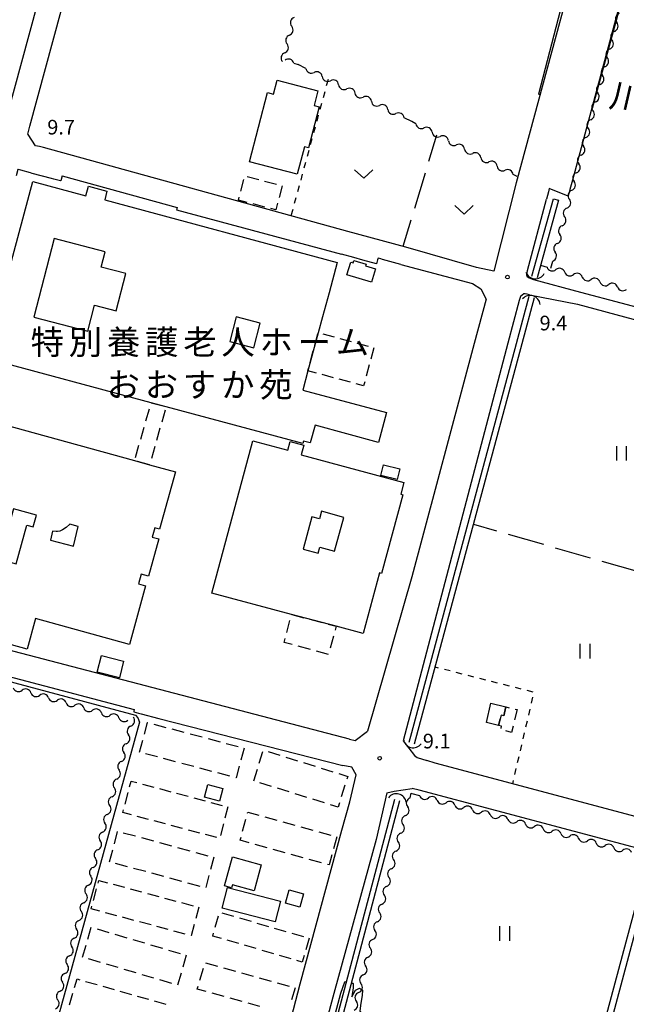
# Model space of a CAD drawing. Units: metres. Extents: x -46055 to -43747, y -148591 to -146873.
# Drawn here: x -44363 to -44239, y -147735 to -147534 of the extents above; entities that cross this region are included whole.
import ezdxf

# ---------------------------------------------------------------- set-up
doc = ezdxf.new("R2010")
doc.units = ezdxf.units.M
doc.header["$LTSCALE"] = 2.5
doc.layers.get('0').update_dxf_attribs({"linetype": 'CONTINUOUS'})
for name, color, linetype in [('2101000', 7, 'CONTINUOUS'), ('3001000', 7, 'CONTINUOUS'), ('3001310', 7, 'CONTINUOUS'), ('3003000', 7, 'CONTINUOUS'), ('4219000', 7, 'CONTINUOUS'), ('5101000', 7, 'CONTINUOUS'), ('5102000', 7, 'CONTINUOUS'), ('6301000', 7, 'CONTINUOUS'), ('6302000', 7, 'CONTINUOUS'), ('6311000', 7, 'CONTINUOUS'), ('6313000', 7, 'CONTINUOUS'), ('7101000', 7, 'CONTINUOUS'), ('7102000', 7, 'CONTINUOUS'), ('7312000', 7, 'CONTINUOUS'), ('8131000', 7, 'CONTINUOUS'), ('8151000', 7, 'CONTINUOUS')]:
    doc.layers.add(name, color=color, linetype=linetype)
doc.styles.add('Dm_Anotation', font='txt')

# ---------------------------------------------------------------- blocks, each defined once
blk = doc.blocks.new('631100')
at = {"color": 0, "linetype": 'ByBlock', "lineweight": -2}
for points in [[(-0.4, 0.6), (-0.4, -0.6)], [(0.4, 0.6), (0.4, -0.6)]]:
    blk.add_lwpolyline(points, dxfattribs=at)
blk = doc.blocks.new('631300')
at = {"color": 0, "linetype": 'ByBlock', "lineweight": -2}
blk.add_lwpolyline([(0.75, 0.35), (0, -0.35), (-0.75, 0.35)], dxfattribs=at)
blk = doc.blocks.new('421900')
at = {"color": 0, "linetype": 'ByBlock', "lineweight": -2}
blk.add_arc((-0.3125, 0), 0.8125, 292.619865, 67.380135, dxfattribs=at)
blk = doc.blocks.new('731200')
at = {"color": 0, "linetype": 'ByBlock', "lineweight": -2}
blk.add_circle((0, 0), 0.15, dxfattribs=at)
blk = doc.blocks.new('DMDR_5102_0.375')
at = {"color": 0, "linetype": 'Continuous', "lineweight": -2}
blk.add_lwpolyline([(-1, 0, 0.535433), (1, 0)], format="xyb", dxfattribs=at)

msp = doc.modelspace()

# ---------------------------------------------------------------- linework, layer by layer
at = {"layer": '2101000', "flags": 128}
for points in [[(-44365.71, -147554.08), (-44336.65, -147446.84), (-44336.56, -147442.83), (-44334.94, -147436.7), (-44334.62, -147434.61), (-44334.49, -147433.24), (-44334.66, -147432.23), (-44335.44, -147430.87), (-44336.22, -147429.82), (-44336.87, -147429.27)], [(-44360.83, -147555.42), (-44331.76, -147448.22), (-44329.71, -147444.6), (-44328.18, -147438.82), (-44327.07, -147435.86), (-44326.19, -147434.32)], [(-44241.67, -147448.99), (-44238.57, -147450.06), (-44236.11, -147452.06), (-44234.39, -147454.7), (-44233.35, -147457.17), (-44232.84, -147459.53), (-44234.4, -147466.9), (-44242.17, -147496.61), (-44261.25, -147567.1), (-44265.81, -147585.18)], [(-44219.8, -147454.83), (-44220.91, -147458.03), (-44222.21, -147462.25), (-44223.89, -147469.39), (-44231.74, -147499.39), (-44249.69, -147566.5)], [(-44358.05, -147559.85), (-44358.89, -147559.65), (-44359.71, -147559.45), (-44361.2, -147557.17), (-44361.25, -147557.09), (-44360.83, -147555.42)], [(-44283.83, -147580.23), (-44295.72, -147577.07), (-44358.05, -147559.85)], [(-44354.25, -147565.6), (-44354.53, -147566.68), (-44354.6, -147566.66), (-44355.97, -147566.3), (-44356.44, -147566.18), (-44360.38, -147565.13), (-44360.72, -147565.04), (-44362.7, -147564.47), (-44363.26, -147564.34), (-44363.31, -147564.32), (-44363.67, -147565.64)], [(-44354.25, -147565.6), (-44330.69, -147572.14), (-44330.82, -147572.62), (-44297.01, -147581.71)], [(-44249.69, -147566.5), (-44250.23, -147568.44), (-44250.62, -147569.83), (-44254.49, -147568.25), (-44254.65, -147568.94), (-44255, -147570.4)], [(-44258.95, -147585.04), (-44255, -147570.4)], [(-44284.88, -147583.81), (-44288.63, -147582.77), (-44288.98, -147582.67), (-44289.52, -147582.52), (-44289.62, -147582.86), (-44289.88, -147583.68), (-44292.63, -147582.92), (-44294.49, -147582.4), (-44297.01, -147581.71)], [(-44265.81, -147585.18), (-44269.38, -147584.4), (-44283.83, -147580.23)], [(-44284.88, -147583.81), (-44270.18, -147587.72), (-44268.5, -147588.78), (-44267.41, -147590.94), (-44269.83, -147600)], [(-44257.61, -147586.92), (-44258.2, -147586.72), (-44258.62, -147586.57), (-44258.72, -147586.55), (-44258.91, -147586.38), (-44259.07, -147585.99), (-44258.95, -147585.04)], [(-44206.37, -147600.46), (-44223.24, -147596.14), (-44247.98, -147589.58), (-44257.61, -147586.92)], [(-44258.51, -147590), (-44258.96, -147589.91), (-44259.39, -147589.82), (-44259.67, -147589.84), (-44260.33, -147590.38), (-44260.65, -147591.22)], [(-44258.51, -147590), (-44248.68, -147591.93), (-44224.07, -147598.58)], [(-44260.65, -147591.22), (-44262.95, -147599.96), (-44284.06, -147680.13)], [(-44269.83, -147600), (-44282.61, -147647.83)], [(-44282.61, -147647.83), (-44291.7, -147679.5)], [(-44295.41, -147681.11), (-44385, -147657.67)], [(-44386.14, -147662.72), (-44339.47, -147675.05)], [(-44339.47, -147675.05), (-44339.54, -147675.41), (-44339.57, -147675.53), (-44338.58, -147675.77), (-44338.04, -147675.91), (-44334.47, -147676.88)], [(-44334.47, -147676.88), (-44296.76, -147686.5)], [(-44295.41, -147681.11), (-44294.23, -147681.42), (-44291.7, -147679.5)], [(-44284.06, -147680.13), (-44284.38, -147681.49), (-44282.07, -147684.47), (-44281.5, -147684.9), (-44279.52, -147685.52)], [(-44295.34, -147693.94), (-44293.99, -147688.42), (-44294.89, -147686.87), (-44296.76, -147686.5)], [(-44232.52, -147698.16), (-44277.83, -147686.01), (-44279.52, -147685.52)], [(-44287.72, -147692.14), (-44289.92, -147701.68), (-44298.62, -147733.23), (-44312.68, -147785.41), (-44313.16, -147787.19), (-44312.61, -147787.34), (-44313.3, -147790.25), (-44311.56, -147793.08)], [(-44287.72, -147692.14), (-44286.2, -147691.77), (-44282.56, -147691.21)], [(-44185.55, -147716.67), (-44231.58, -147704.82), (-44233.36, -147704.3), (-44281.11, -147691.54), (-44282.56, -147691.21)], [(-44323.35, -147790.19), (-44320.35, -147788.18), (-44320.2, -147787.59), (-44319.97, -147786.64), (-44319.09, -147783.63), (-44305.51, -147731.29), (-44296.95, -147699.78), (-44295.34, -147693.94)]]:
    msp.add_lwpolyline(points, dxfattribs=at)
at = {"layer": '3001000', "flags": 128}
for points in [[(-44315.89, -147562.75), (-44312.17, -147548.56), (-44310.94, -147548.88), (-44310.19, -147546.02), (-44301.84, -147548.21), (-44302.62, -147551.19), (-44301.58, -147551.46), (-44303.79, -147559.92), (-44304.61, -147559.71), (-44306.08, -147565.32)], [(-44301.79, -147597.79), (-44303.91, -147605.61), (-44304.97, -147609.54), (-44287.79, -147614.17), (-44289.44, -147620.28), (-44302.43, -147616.78), (-44303.41, -147620.39), (-44304.8, -147620.02), (-44304.93, -147620.51), (-44332.95, -147612.97), (-44336.03, -147612.14), (-44369.99, -147603.01), (-44360.23, -147566.79), (-44349.39, -147569.71), (-44348.87, -147567.78), (-44345.06, -147568.81), (-44345.53, -147570.57), (-44297.91, -147583.4), (-44299.58, -147589.6), (-44300.91, -147594.55)], [(-44290.85, -147587.4), (-44295.91, -147585.9), (-44295.14, -147583.3), (-44294.62, -147583.45), (-44294.48, -147583), (-44292, -147583.74), (-44292.1, -147584.08), (-44290.04, -147584.69)], [(-44336.33, -147624.86), (-44331.05, -147626.33), (-44334.29, -147638.06), (-44335.28, -147637.79), (-44335.81, -147639.7), (-44334.43, -147640.08), (-44336.54, -147647.7), (-44338.08, -147647.27), (-44338.63, -147649.27), (-44337.14, -147649.68), (-44340.47, -147661.72), (-44359.71, -147656.4), (-44361.44, -147662.68), (-44387.18, -147655.57), (-44375.69, -147613.99), (-44339.4, -147624.02)], [(-44323.58, -147651.17), (-44315.15, -147619.95), (-44308.01, -147621.88), (-44307.53, -147620.1), (-44304.73, -147620.86), (-44305.26, -147622.8), (-44284.24, -147628.47), (-44284.9, -147630.9), (-44284.44, -147631.02), (-44288.8, -147647.15), (-44289.22, -147647.04), (-44292.57, -147659.44), (-44298.12, -147657.94), (-44307.25, -147655.57)], [(-44285.63, -147627.87), (-44288.96, -147627.07), (-44288.43, -147624.88), (-44285.1, -147625.67)], [(-44342.51, -147668.54), (-44347.04, -147667.41), (-44346.18, -147663.99), (-44341.67, -147665.14)], [(-44266.4, -147673.76), (-44263.34, -147674.5), (-44263.78, -147676.33), (-44264.31, -147676.2), (-44264.83, -147678.33), (-44267.35, -147677.72)], [(-44321.98, -147693.8), (-44325.06, -147692.99), (-44324.38, -147690.44), (-44321.3, -147691.25)], [(-44313.46, -147706.85), (-44314.94, -147712.22), (-44319.36, -147711.01), (-44319.52, -147711.58), (-44321.02, -147711.17), (-44319.38, -147705.22)], [(-44310.58, -147718.58), (-44321.49, -147715.78), (-44320.4, -147711.54), (-44309.49, -147714.34)], [(-44304.82, -147712.84), (-44305.56, -147715.54), (-44308.51, -147714.73), (-44307.77, -147712.03)]]:
    msp.add_lwpolyline(points, close=True, dxfattribs=at)
at = {"layer": '3001310', "flags": 128}
for points in [[(-44355.91, -147578.49), (-44360.06, -147594.62), (-44349.01, -147597.47), (-44347.64, -147592.15), (-44343.15, -147593.31), (-44341.17, -147585.64), (-44346.27, -147584.33), (-44345.46, -147581.18)], [(-44318.58, -147594.53), (-44319.92, -147599.61), (-44315, -147600.91), (-44313.66, -147595.83)], [(-44359.51, -147635.22), (-44364.23, -147633.91), (-44367.11, -147644.22), (-44363.68, -147645.19), (-44361.45, -147637.22), (-44360.17, -147637.58)], [(-44301.46, -147641.77), (-44298.44, -147642.61), (-44296.52, -147635.65), (-44301.11, -147634.38), (-44301.55, -147635.97), (-44303.08, -147635.55), (-44304.9, -147642.15), (-44301.8, -147643.01)], [(-44351.89, -147641.54), (-44350.93, -147637.49), (-44352.7, -147637.07), (-44353.43, -147637.74), (-44354.17, -147638.23), (-44354.72, -147638.45), (-44355.17, -147638.54), (-44355.49, -147638.55), (-44356.19, -147638.46), (-44356.66, -147640.31)]]:
    msp.add_lwpolyline(points, close=True, dxfattribs=at)
at = {"layer": '3003000', "linetype": 'Continuous'}
for points in [[(-44316.37, -147565.75), (-44313.97, -147566.39)], [(-44317.65, -147568.81), (-44317.01, -147566.4)], [(-44312.77, -147566.71), (-44310.36, -147567.34)], [(-44309.16, -147567.66), (-44309.79, -147570.06)], [(-44318.13, -147570.61), (-44317.97, -147570.01)], [(-44316.32, -147571.09), (-44318.13, -147570.61)], [(-44312.72, -147572.04), (-44315.12, -147571.4)], [(-44310.11, -147571.27), (-44310.47, -147572.63)], [(-44310.47, -147572.63), (-44311.51, -147572.36)], [(-44302.49, -147600.37), (-44301.86, -147598.05)], [(-44300.87, -147598.04), (-44298.54, -147598.67)], [(-44297.38, -147598.98), (-44295.05, -147599.61)], [(-44293.88, -147599.92), (-44291.55, -147600.55)], [(-44303.44, -147603.87), (-44302.8, -147601.54)], [(-44290.39, -147600.87), (-44291.01, -147603.2)], [(-44303.91, -147605.61), (-44303.75, -147605.03)], [(-44302.15, -147606.08), (-44303.91, -147605.61)], [(-44291.33, -147604.36), (-44291.96, -147606.69)], [(-44298.66, -147607.02), (-44300.99, -147606.39)], [(-44295.16, -147607.96), (-44297.49, -147607.34)], [(-44292.49, -147608.68), (-44294, -147608.28)], [(-44292.27, -147607.86), (-44292.49, -147608.68)], [(-44336.03, -147612.14), (-44333.53, -147612.81)], [(-44337.09, -147615.88), (-44336.38, -147613.39)], [(-44333.14, -147613.64), (-44333.85, -147616.13)], [(-44338.15, -147619.62), (-44337.45, -147617.13)], [(-44334.2, -147617.38), (-44334.91, -147619.87)], [(-44339.21, -147623.36), (-44338.51, -147620.86)], [(-44335.26, -147621.12), (-44335.97, -147623.61)], [(-44336.33, -147624.86), (-44338.81, -147624.18)], [(-44336.33, -147624.85), (-44336.33, -147624.86)], [(-44307.21, -147655.58), (-44304.73, -147656.23)], [(-44303.48, -147656.55), (-44301, -147657.19)], [(-44308.24, -147659.24), (-44307.58, -147656.76)], [(-44299.76, -147657.51), (-44298.12, -147657.94)], [(-44298.12, -147657.94), (-44298.35, -147658.78)], [(-44308.79, -147661.27), (-44308.58, -147660.48)], [(-44298.68, -147660.02), (-44299.35, -147662.49)], [(-44307.11, -147661.73), (-44308.79, -147661.27)], [(-44303.4, -147662.73), (-44305.88, -147662.06)], [(-44299.68, -147663.73), (-44302.16, -147663.06)], [(-44263.78, -147676.33), (-44263.34, -147674.5)], [(-44263.34, -147674.5), (-44262.67, -147674.66)], [(-44264.83, -147678.33), (-44264.49, -147676.92)], [(-44261.06, -147675.05), (-44261.57, -147677.18)], [(-44261.42, -147674.96), (-44261.06, -147675.05)], [(-44337.39, -147680.09), (-44336.75, -147677.7)], [(-44336.75, -147677.7), (-44336.68, -147677.71)], [(-44335.45, -147678.04), (-44332.98, -147678.7)], [(-44264.23, -147678.47), (-44264.83, -147678.33)], [(-44264.34, -147678.96), (-44264.23, -147678.47)], [(-44261.87, -147678.43), (-44262.19, -147679.73)], [(-44331.75, -147679.03), (-44329.29, -147679.68)], [(-44328.05, -147680.01), (-44325.59, -147680.66)], [(-44262.19, -147679.73), (-44263.39, -147679.44)], [(-44338.38, -147683.78), (-44337.72, -147681.32)], [(-44324.36, -147680.99), (-44321.89, -147681.65)], [(-44320.66, -147681.98), (-44318.19, -147682.63)], [(-44316.96, -147682.96), (-44317.62, -147685.42)], [(-44338.38, -147683.78), (-44338.38, -147683.78)], [(-44334.69, -147684.77), (-44337.15, -147684.11)], [(-44313.86, -147686.05), (-44313.11, -147683.63)], [(-44312.07, -147683.67), (-44309.66, -147684.42)], [(-44308.45, -147684.8), (-44306.03, -147685.55)], [(-44330.99, -147685.75), (-44333.45, -147685.09)], [(-44327.29, -147686.73), (-44329.76, -147686.08)], [(-44317.95, -147686.65), (-44318.59, -147689.05)], [(-44304.82, -147685.92), (-44302.4, -147686.67)], [(-44323.59, -147687.72), (-44326.06, -147687.06)], [(-44319.9, -147688.7), (-44322.36, -147688.04)], [(-44318.59, -147689.05), (-44318.66, -147689.03)], [(-44314.98, -147689.68), (-44314.23, -147687.26)], [(-44301.19, -147687.05), (-44298.77, -147687.8)], [(-44297.56, -147688.17), (-44295.75, -147688.74)], [(-44295.75, -147688.74), (-44295.94, -147689.34)], [(-44340.42, -147690.91), (-44340.1, -147689.71)], [(-44340.1, -147689.71), (-44338.96, -147690.02)], [(-44337.79, -147690.33), (-44335.46, -147690.95)], [(-44311.35, -147690.8), (-44313.77, -147690.05)], [(-44296.31, -147690.55), (-44297.06, -147692.97)], [(-44341.35, -147694.41), (-44340.73, -147692.07)], [(-44334.29, -147691.26), (-44331.95, -147691.89)], [(-44330.79, -147692.2), (-44328.45, -147692.82)], [(-44307.72, -147691.93), (-44310.14, -147691.18)], [(-44304.09, -147693.06), (-44306.51, -147692.31)], [(-44327.28, -147693.13), (-44324.95, -147693.75)], [(-44323.78, -147694.07), (-44321.45, -147694.69)], [(-44320.28, -147695), (-44320.9, -147697.33)], [(-44300.47, -147694.18), (-44302.89, -147693.43)], [(-44297.7, -147695.04), (-44299.26, -147694.56)], [(-44297.43, -147694.18), (-44297.7, -147695.04)], [(-44341.82, -147696.16), (-44341.66, -147695.58)], [(-44340.07, -147696.63), (-44341.82, -147696.16)], [(-44336.56, -147697.56), (-44338.9, -147696.94)], [(-44316.27, -147696.29), (-44316.21, -147696.06)], [(-44316.21, -147696.06), (-44313.97, -147696.68)], [(-44312.74, -147697.02), (-44310.28, -147697.71)], [(-44333.06, -147698.5), (-44335.4, -147697.87)], [(-44329.56, -147699.43), (-44331.89, -147698.81)], [(-44321.21, -147698.5), (-44321.83, -147700.84)], [(-44317.27, -147699.98), (-44316.6, -147697.52)], [(-44309.05, -147698.05), (-44306.59, -147698.73)], [(-44305.36, -147699.07), (-44302.89, -147699.76)], [(-44343.55, -147702.55), (-44342.88, -147700.07)], [(-44341.71, -147700.29), (-44339.24, -147700.96)], [(-44326.06, -147700.36), (-44328.39, -147699.74)], [(-44322.55, -147701.3), (-44324.89, -147700.68)], [(-44301.66, -147700.1), (-44299.2, -147700.78)], [(-44297.97, -147701.13), (-44298.64, -147703.59)], [(-44338, -147701.3), (-44335.53, -147701.97)], [(-44334.29, -147702.31), (-44331.82, -147702.98)], [(-44317.77, -147701.83), (-44317.6, -147701.22)], [(-44315.93, -147702.35), (-44317.77, -147701.83)], [(-44312.23, -147703.37), (-44314.69, -147702.69)], [(-44344.55, -147706.26), (-44343.88, -147703.78)], [(-44330.58, -147703.32), (-44328.11, -147703.99)], [(-44326.87, -147704.32), (-44324.4, -147705)], [(-44308.54, -147704.4), (-44311, -147703.71)], [(-44304.85, -147705.42), (-44307.31, -147704.74)], [(-44298.97, -147704.82), (-44299.53, -147706.9)], [(-44344.55, -147706.26), (-44344.55, -147706.26)], [(-44340.84, -147707.27), (-44343.32, -147706.59)], [(-44323.16, -147705.33), (-44323.83, -147707.81)], [(-44301.15, -147706.45), (-44303.62, -147705.77)], [(-44299.53, -147706.9), (-44299.92, -147706.79)], [(-44337.13, -147708.27), (-44339.61, -147707.6)], [(-44333.42, -147709.28), (-44335.9, -147708.61)], [(-44324.17, -147709.04), (-44324.84, -147711.52)], [(-44346.89, -147710.65), (-44346.73, -147710.07)], [(-44346.73, -147710.07), (-44344.97, -147710.55)], [(-44343.8, -147710.86), (-44341.46, -147711.49)], [(-44329.71, -147710.29), (-44332.19, -147709.62)], [(-44326, -147711.3), (-44328.48, -147710.63)], [(-44347.83, -147714.16), (-44347.2, -147711.82)], [(-44340.3, -147711.8), (-44337.96, -147712.43)], [(-44336.79, -147712.75), (-44334.45, -147713.38)], [(-44333.28, -147713.69), (-44330.94, -147714.32)], [(-44329.77, -147714.63), (-44327.43, -147715.26)], [(-44348.3, -147715.91), (-44348.15, -147715.33)], [(-44346.55, -147716.38), (-44348.3, -147715.91)], [(-44343.04, -147717.33), (-44345.38, -147716.7)], [(-44326.27, -147715.58), (-44326.89, -147717.91)], [(-44322.88, -147719.68), (-44322.19, -147717.3)], [(-44321.5, -147716.73), (-44319.12, -147717.42)], [(-44339.53, -147718.27), (-44341.87, -147717.64)], [(-44336.03, -147719.21), (-44338.37, -147718.58)], [(-44327.21, -147719.08), (-44327.83, -147721.41)], [(-44317.93, -147717.77), (-44315.54, -147718.46)], [(-44314.35, -147718.81), (-44311.97, -147719.5)], [(-44349, -147722.12), (-44348.3, -147719.68)], [(-44347.1, -147720.01), (-44344.66, -147720.73)], [(-44343.44, -147721.09), (-44341.01, -147721.81)], [(-44332.52, -147720.15), (-44334.86, -147719.53)], [(-44329.01, -147721.1), (-44331.35, -147720.47)], [(-44323.41, -147721.47), (-44323.23, -147720.87)], [(-44310.78, -147719.85), (-44308.4, -147720.54)], [(-44307.21, -147720.88), (-44304.83, -147721.58)], [(-44350.05, -147725.79), (-44349.35, -147723.35)], [(-44339.79, -147722.18), (-44337.35, -147722.9)], [(-44336.14, -147723.26), (-44333.7, -147723.98)], [(-44327.83, -147721.41), (-44327.84, -147721.41)], [(-44321.62, -147721.99), (-44323.41, -147721.47)], [(-44318.05, -147723.02), (-44320.43, -147722.33)], [(-44303.63, -147721.92), (-44304.33, -147724.3)], [(-44332.48, -147724.34), (-44330.04, -147725.06)], [(-44314.47, -147724.06), (-44316.86, -147723.37)], [(-44310.9, -147725.1), (-44313.28, -147724.41)], [(-44346.39, -147726.87), (-44348.83, -147726.15)], [(-44342.74, -147727.95), (-44345.18, -147727.23)], [(-44328.83, -147725.42), (-44329.53, -147727.87)], [(-44328.83, -147725.42), (-44328.83, -147725.42)], [(-44324.86, -147726.97), (-44322.42, -147727.66)], [(-44307.33, -147726.14), (-44309.71, -147725.45)], [(-44305.06, -147726.8), (-44306.14, -147726.48)], [(-44304.68, -147725.49), (-44305.06, -147726.8)], [(-44339.08, -147729.04), (-44341.52, -147728.32)], [(-44335.43, -147730.12), (-44337.87, -147729.4)], [(-44329.88, -147729.09), (-44330.58, -147731.53)], [(-44326.01, -147730.52), (-44325.28, -147728.09)], [(-44321.2, -147728), (-44318.75, -147728.68)], [(-44317.53, -147729.02), (-44315.09, -147729.7)], [(-44351.71, -147732.04), (-44351.2, -147730.28)], [(-44351.2, -147730.28), (-44350.62, -147730.44)], [(-44349.44, -147730.78), (-44347.1, -147731.44)], [(-44331.78, -147731.2), (-44334.21, -147730.48)], [(-44313.87, -147730.05), (-44311.42, -147730.73)], [(-44310.2, -147731.07), (-44307.76, -147731.75)], [(-44352.73, -147735.55), (-44352.05, -147733.21)], [(-44345.92, -147731.78), (-44343.58, -147732.44)], [(-44342.4, -147732.78), (-44340.05, -147733.44)], [(-44326.56, -147732.34), (-44326.38, -147731.73)], [(-44324.73, -147732.85), (-44326.56, -147732.34)], [(-44321.06, -147733.88), (-44323.5, -147733.2)], [(-44306.54, -147732.09), (-44307.27, -147734.52)], [(-44338.88, -147733.78), (-44336.53, -147734.44)], [(-44335.36, -147734.78), (-44333.01, -147735.44)], [(-44317.4, -147734.9), (-44319.84, -147734.22)], [(-44313.73, -147735.93), (-44316.17, -147735.24)]]:
    msp.add_lwpolyline(points, dxfattribs=at)
at = {"layer": '5101000', "flags": 128}
for points in [[(-44258.02, -147586.22), (-44253.62, -147570.33), (-44252.56, -147570.62), (-44256.96, -147586.51)], [(-44261.16, -147600), (-44258.56, -147590.32)], [(-44260.02, -147600), (-44257.49, -147590.56)], [(-44282.61, -147679.77), (-44261.16, -147600)], [(-44282.08, -147682.04), (-44260.02, -147600)], [(-44283.14, -147681.75), (-44282.61, -147679.77)], [(-44311.66, -147790.03), (-44286.11, -147693.44)], [(-44310.6, -147790.31), (-44285.05, -147693.72)], [(-44234.3, -147705.9), (-44261.29, -147806.77)], [(-44233.04, -147706.24), (-44260.03, -147807.11)]]:
    msp.add_lwpolyline(points, dxfattribs=at)
at = {"layer": '5102000', "linetype": 'Continuous'}
for points in [[(-44307.69, -147536.79), (-44307.69, -147536.79)], [(-44241.12, -147536.01), (-44241.12, -147536.01)], [(-44242.09, -147539.63), (-44242.09, -147539.63)], [(-44308.65, -147540.42), (-44308.65, -147540.42)], [(-44306.79, -147542.51), (-44305.9, -147542.8)], [(-44304.3, -147543.6), (-44305.9, -147542.8)], [(-44243.06, -147543.25), (-44243.06, -147543.25)], [(-44300.96, -147545.29), (-44300.96, -147545.29)], [(-44297.61, -147546.97), (-44297.61, -147546.97)], [(-44244.03, -147546.88), (-44244.03, -147546.88)], [(-44294.26, -147548.66), (-44294.26, -147548.66)], [(-44290.91, -147550.35), (-44290.91, -147550.35)], [(-44245.01, -147550.5), (-44245.01, -147550.5)], [(-44287.56, -147552.03), (-44287.56, -147552.03)], [(-44282.61, -147554.52), (-44284.21, -147553.72)], [(-44281.78, -147554.95), (-44282.61, -147554.52)], [(-44245.98, -147554.12), (-44245.98, -147554.12)], [(-44278.46, -147556.69), (-44278.46, -147556.69)], [(-44246.95, -147557.74), (-44246.95, -147557.74)], [(-44275.13, -147558.42), (-44275.13, -147558.42)], [(-44271.81, -147560.16), (-44271.81, -147560.16)], [(-44247.92, -147561.37), (-44247.92, -147561.37)], [(-44268.49, -147561.89), (-44268.49, -147561.89)], [(-44265.16, -147563.63), (-44265.16, -147563.63)], [(-44261.01, -147565.8), (-44261.84, -147565.36)], [(-44248.89, -147564.99), (-44248.89, -147564.99)], [(-44249.86, -147568.61), (-44249.86, -147568.61)], [(-44250.83, -147572.23), (-44250.83, -147572.23)], [(-44251.8, -147575.85), (-44251.8, -147575.85)], [(-44252.77, -147579.48), (-44252.77, -147579.48)], [(-44256.25, -147583.96), (-44254.91, -147584.34)], [(-44254.14, -147584.56), (-44253.74, -147583.1)], [(-44251.3, -147585.36), (-44251.3, -147585.36)], [(-44247.69, -147586.38), (-44247.69, -147586.38)], [(-44244.08, -147587.4), (-44244.08, -147587.4)], [(-44240.47, -147588.42), (-44240.47, -147588.42)], [(-44360.64, -147671.61), (-44360.64, -147671.61)], [(-44357.03, -147672.64), (-44357.03, -147672.64)], [(-44353.43, -147673.66), (-44353.43, -147673.66)], [(-44349.82, -147674.69), (-44349.82, -147674.69)], [(-44346.21, -147675.71), (-44346.21, -147675.71)], [(-44342.61, -147676.74), (-44342.61, -147676.74)], [(-44340.16, -147678.42), (-44340.16, -147678.42)], [(-44341.13, -147682.04), (-44341.13, -147682.04)], [(-44342.09, -147685.67), (-44342.09, -147685.67)], [(-44343.06, -147689.29), (-44343.06, -147689.29)], [(-44344.03, -147692.91), (-44344.03, -147692.91)], [(-44282.98, -147693.17), (-44282.73, -147692.22)], [(-44282.73, -147692.22), (-44282.61, -147692.26)], [(-44282.61, -147692.26), (-44281.04, -147692.68)], [(-44277.41, -147693.66), (-44277.41, -147693.66)], [(-44273.79, -147694.63), (-44273.79, -147694.63)], [(-44344.99, -147696.54), (-44344.99, -147696.54)], [(-44283.94, -147696.79), (-44283.94, -147696.79)], [(-44270.17, -147695.61), (-44270.17, -147695.61)], [(-44266.55, -147696.58), (-44266.55, -147696.58)], [(-44262.93, -147697.56), (-44262.93, -147697.56)], [(-44259.31, -147698.54), (-44259.31, -147698.54)], [(-44345.96, -147700.16), (-44345.96, -147700.16)], [(-44284.9, -147700.42), (-44284.9, -147700.42)], [(-44255.69, -147699.51), (-44255.69, -147699.51)], [(-44252.07, -147700.49), (-44252.07, -147700.49)], [(-44248.45, -147701.46), (-44248.45, -147701.46)], [(-44244.83, -147702.44), (-44244.83, -147702.44)], [(-44346.93, -147703.78), (-44346.93, -147703.78)], [(-44285.85, -147704.04), (-44285.85, -147704.04)], [(-44241.2, -147703.41), (-44241.2, -147703.41)], [(-44347.89, -147707.41), (-44347.89, -147707.41)], [(-44286.81, -147707.67), (-44286.81, -147707.67)], [(-44348.86, -147711.03), (-44348.86, -147711.03)], [(-44287.77, -147711.3), (-44287.77, -147711.3)], [(-44349.83, -147714.65), (-44349.83, -147714.65)], [(-44288.72, -147714.92), (-44288.72, -147714.92)], [(-44350.79, -147718.28), (-44350.79, -147718.28)], [(-44289.68, -147718.55), (-44289.68, -147718.55)], [(-44351.76, -147721.9), (-44351.76, -147721.9)], [(-44290.64, -147722.17), (-44290.64, -147722.17)], [(-44352.72, -147725.52), (-44352.72, -147725.52)], [(-44291.59, -147725.8), (-44291.59, -147725.8)], [(-44353.69, -147729.15), (-44353.69, -147729.15)], [(-44292.55, -147729.43), (-44292.55, -147729.43)], [(-44354.66, -147732.77), (-44354.66, -147732.77)], [(-44293.51, -147733.05), (-44293.51, -147733.05)]]:
    msp.add_lwpolyline(points, dxfattribs=at)
at = {"layer": '6301000', "linetype": 'Continuous'}
for points in [[(-44299.77, -147545.88), (-44300.13, -147547.2)], [(-44300.46, -147548.41), (-44300.79, -147549.62)], [(-44301.11, -147550.82), (-44301.44, -147552.03)], [(-44301.77, -147553.23), (-44302.1, -147554.44)], [(-44302.43, -147555.65), (-44302.75, -147556.85)], [(-44303.08, -147558.06), (-44303.41, -147559.27)], [(-44303.74, -147560.47), (-44304.07, -147561.68)], [(-44304.39, -147562.88), (-44304.72, -147564.09)], [(-44305.05, -147565.3), (-44305.38, -147566.5)], [(-44305.71, -147567.71), (-44306.03, -147568.91)], [(-44306.36, -147570.12), (-44306.69, -147571.33)], [(-44307.02, -147572.53), (-44307.38, -147573.85)], [(-44277.16, -147666.53), (-44277.86, -147666.35)], [(-44274.74, -147667.14), (-44275.95, -147666.84)], [(-44272.31, -147667.76), (-44273.53, -147667.45)], [(-44269.89, -147668.38), (-44271.1, -147668.07)], [(-44267.47, -147668.99), (-44268.68, -147668.68)], [(-44265.05, -147669.61), (-44266.26, -147669.3)], [(-44262.62, -147670.22), (-44263.83, -147669.92)], [(-44260.2, -147670.84), (-44261.41, -147670.53)], [(-44257.78, -147671.45), (-44258.99, -147671.15)], [(-44258.1, -147673.74), (-44257.81, -147672.52)], [(-44258.67, -147676.17), (-44258.38, -147674.96)], [(-44259.23, -147678.61), (-44258.95, -147677.39)], [(-44259.8, -147681.04), (-44259.52, -147679.83)], [(-44260.37, -147683.48), (-44260.09, -147682.26)], [(-44260.94, -147685.91), (-44260.65, -147684.7)], [(-44261.5, -147688.35), (-44261.22, -147687.13)], [(-44261.95, -147690.27), (-44261.79, -147689.57)]]:
    msp.add_lwpolyline(points, dxfattribs=at)
at = {"layer": '6302000', "linetype": 'Continuous'}
for points in [[(-44279.12, -147562.66), (-44277.46, -147557.21)], [(-44282.02, -147572.23), (-44279.84, -147565.05)], [(-44284.41, -147580.07), (-44282.75, -147574.62)], [(-44269.98, -147637.03), (-44265.28, -147638.39)], [(-44262.88, -147639.08), (-44255.67, -147641.16)], [(-44253.27, -147641.86), (-44246.06, -147643.94)], [(-44243.66, -147644.63), (-44236.46, -147646.71)]]:
    msp.add_lwpolyline(points, dxfattribs=at)
at = {"layer": '7101000', "elevation": 10, "flags": 128}
for points in [[(-44245.73, -147551.71), (-44245.59, -147551.74), (-44240.69, -147533.75), (-44235.66, -147514.89), (-44231.32, -147498.39), (-44224.61, -147473.22), (-44221.76, -147462.79), (-44221.53, -147462.71), (-44221.39, -147462.71), (-44221.24, -147462.83), (-44221, -147463.82), (-44220.84, -147464.32), (-44220.35, -147464.71), (-44175.41, -147476.34), (-44174.61, -147475.93), (-44174.23, -147475.6), (-44171.38, -147471.86), (-44171.07, -147471.55), (-44170.63, -147471.51), (-44170.49, -147471.55), (-44170.22, -147471.96), (-44170.19, -147477.42)], [(-44236.69, -147471.82), (-44256.68, -147548.91), (-44256.35, -147548.99)]]:
    msp.add_lwpolyline(points, dxfattribs=at)
at = {"layer": '7102000', "elevation": 8, "flags": 128}
for points in [[(-44410.36, -147741.58), (-44406.68, -147727.25), (-44405.41, -147722.9), (-44401.32, -147706.25), (-44390.07, -147665.47), (-44389.56, -147664.46), (-44388.91, -147664.05), (-44387.23, -147663.61), (-44385.9, -147663.71), (-44339.23, -147676.19), (-44338.74, -147676.74), (-44338.39, -147677.63), (-44354.9, -147737.54)], [(-44261, -147805.71), (-44261.07, -147805.69), (-44300.39, -147794.73), (-44308.38, -147792.73), (-44309.28, -147792.39), (-44310.78, -147791.62), (-44310.91, -147791.51), (-44311.85, -147790.76), (-44311.98, -147790.65), (-44312.2, -147790.05), (-44309.12, -147777.99), (-44297.18, -147733.19), (-44296.32, -147730.84), (-44296.24, -147730.78), (-44296, -147730.84)], [(-44294.94, -147731.12), (-44294.73, -147731.17), (-44294.61, -147731.21), (-44294.63, -147732.07), (-44294.92, -147733.92), (-44294.12, -147732.58), (-44293.32, -147732.17), (-44292.75, -147732.55), (-44292.81, -147733.6), (-44293.1, -147735.74), (-44293.26, -147736.85), (-44292.94, -147737.27), (-44292.27, -147737.3), (-44247.51, -147748.6), (-44246.84, -147748.54), (-44245.52, -147747.16), (-44245.35, -147747.21)]]:
    msp.add_lwpolyline(points, dxfattribs=at)

# ---------------------------------------------------------------- block references
at = {"layer": '4219000'}
for p, xscale, yscale, zscale, rotation in [((-44257.36, -147585.5), 2.5, 2.5, 2.5, 265.5106669892122), ((-44258.13, -147591.43, 9.26), 2.499999999999999, 2.499999999999999, 2.499999999999999, 72.00187388786041), ((-44282.51, -147681.61), 2.5, 2.5, 2.5, 255.8054235980572), ((-44285.58, -147693.58), 2.5, 2.5, 2.5, 75.80542359805725)]:
    msp.add_blockref('421900', p, dxfattribs=dict(at, xscale=xscale, yscale=yscale, zscale=zscale, rotation=rotation))
at = {"layer": '5102000', "linetype": 'Continuous', "xscale": 0.9375, "yscale": 0.9375, "zscale": 0.9375}
for p, rotation in [((-44306.97, -147534.07), 255.1415643426925), ((-44240.39, -147533.29), 254.9934668968305), ((-44307.45, -147535.89), 75.14156434269252), ((-44240.88, -147535.11), 74.9934668968305), ((-44307.93, -147537.7), 255.1415643426925), ((-44241.36, -147536.92), 254.9934668968305), ((-44308.41, -147539.51), 75.14156434269252), ((-44242.34, -147540.54), 254.9934668968305), ((-44241.85, -147538.73), 74.9934668968305), ((-44308.89, -147541.32), 255.1415643426925), ((-44307.68, -147542.22), 161.9564123962434), ((-44242.82, -147542.35), 74.9934668968305), ((-44303.47, -147544.02), 333.281624203657), ((-44243.31, -147544.16), 254.9934668968305), ((-44301.79, -147544.87), 153.281624203657), ((-44300.12, -147545.71), 333.281624203657), ((-44298.44, -147546.55), 153.281624203657), ((-44243.79, -147545.97), 74.9934668968305), ((-44296.77, -147547.39), 333.281624203657), ((-44295.09, -147548.24), 153.281624203657), ((-44244.28, -147547.78), 254.9934668968305), ((-44293.42, -147549.08), 333.281624203657), ((-44291.74, -147549.92), 153.281624203657), ((-44244.76, -147549.59), 74.9934668968305), ((-44290.07, -147550.77), 333.281624203657), ((-44288.39, -147551.61), 153.281624203657), ((-44245.25, -147551.4), 254.9934668968305), ((-44286.72, -147552.45), 333.281624203657), ((-44285.04, -147553.3), 153.281624203657), ((-44245.73, -147553.22), 74.9934668968305), ((-44280.95, -147555.39), 332.4349624406564), ((-44279.29, -147556.25), 152.4349624406563), ((-44246.22, -147555.03), 254.9934668968305), ((-44277.63, -147557.12), 332.4349624406564), ((-44275.97, -147557.99), 152.4349624406563), ((-44247.19, -147558.65), 254.9934668968305), ((-44246.7, -147556.84), 74.9934668968305), ((-44274.3, -147558.86), 332.4349624406564), ((-44272.64, -147559.72), 152.4349624406563), ((-44247.68, -147560.46), 74.9934668968305), ((-44270.98, -147560.59), 332.4349624406564), ((-44269.32, -147561.46), 152.4349624406563), ((-44248.16, -147562.27), 254.9934668968305), ((-44267.65, -147562.33), 332.4349624406564), ((-44265.99, -147563.2), 152.4349624406563), ((-44264.33, -147564.06), 332.4349624406564), ((-44248.65, -147564.08), 74.9934668968305), ((-44262.67, -147564.93), 152.4349624406563), ((-44249.13, -147565.89), 254.9934668968305), ((-44249.62, -147567.7), 74.9934668968305), ((-44250.1, -147569.52), 254.9934668968305), ((-44250.59, -147571.33), 74.9934668968305), ((-44251.07, -147573.14), 254.9934668968305), ((-44252.05, -147576.76), 254.9934668968305), ((-44251.56, -147574.95), 74.9934668968305), ((-44252.53, -147578.57), 74.9934668968305), ((-44253.02, -147580.38), 254.9934668968305), ((-44253.5, -147582.19), 74.9934668968305), ((-44254.01, -147584.6), 344.2388187585906), ((-44252.2, -147585.11), 164.2388187585906), ((-44250.4, -147585.62), 344.2388187585906), ((-44248.6, -147586.12), 164.2388187585906), ((-44246.79, -147586.63), 344.2388187585906), ((-44244.99, -147587.14), 164.2388187585906), ((-44243.18, -147587.65), 344.2388187585906), ((-44241.38, -147588.16), 164.2388187585906), ((-44239.57, -147588.67), 344.2388187585906), ((-44363.35, -147670.84), 344.1319889197368), ((-44361.54, -147671.35), 164.1319889197367), ((-44359.74, -147671.87), 344.1319889197368), ((-44357.94, -147672.38), 164.1319889197367), ((-44356.13, -147672.89), 344.1319889197368), ((-44354.33, -147673.4), 164.1319889197367), ((-44352.53, -147673.92), 344.1319889197368), ((-44350.72, -147674.43), 164.1319889197367), ((-44348.92, -147674.94), 344.1319889197368), ((-44347.11, -147675.45), 164.1319889197367), ((-44345.31, -147675.97), 344.1319889197368), ((-44343.51, -147676.48), 164.1319889197367), ((-44341.7, -147676.99), 344.1319889197368), ((-44339.92, -147677.52), 75.06298976110544), ((-44340.4, -147679.33), 255.0629897611054), ((-44340.88, -147681.14), 75.06298976110544), ((-44341.37, -147682.95), 255.0629897611054), ((-44341.85, -147684.76), 75.06298976110544), ((-44342.33, -147686.57), 255.0629897611054), ((-44342.82, -147688.39), 75.06298976110544), ((-44343.3, -147690.2), 255.0629897611054), ((-44344.27, -147693.82), 255.0629897611054), ((-44343.78, -147692.01), 75.06298976110544), ((-44283.22, -147694.07), 255.2220316530642), ((-44280.13, -147692.93), 344.9273409802986), ((-44278.32, -147693.42), 164.9273409802986), ((-44344.75, -147695.63), 75.06298976110544), ((-44283.7, -147695.89), 75.22203165306424), ((-44276.51, -147693.9), 344.9273409802986), ((-44274.7, -147694.39), 164.9273409802986), ((-44272.89, -147694.88), 344.9273409802986), ((-44271.08, -147695.37), 164.9273409802986), ((-44345.23, -147697.44), 255.0629897611054), ((-44284.18, -147697.7), 255.2220316530642), ((-44269.27, -147695.85), 344.9273409802986), ((-44267.46, -147696.34), 164.9273409802986), ((-44265.65, -147696.83), 344.9273409802986), ((-44263.84, -147697.32), 164.9273409802986), ((-44345.72, -147699.26), 75.06298976110544), ((-44284.66, -147699.51), 75.22203165306424), ((-44262.03, -147697.8), 344.9273409802986), ((-44260.21, -147698.29), 164.9273409802986), ((-44258.4, -147698.78), 344.9273409802986), ((-44256.59, -147699.27), 164.9273409802986), ((-44346.2, -147701.07), 255.0629897611054), ((-44285.14, -147701.32), 255.2220316530642), ((-44254.78, -147699.75), 344.9273409802986), ((-44252.97, -147700.24), 164.9273409802986), ((-44251.16, -147700.73), 344.9273409802986), ((-44249.35, -147701.22), 164.9273409802986), ((-44346.68, -147702.88), 75.06298976110544), ((-44285.61, -147703.14), 75.22203165306424), ((-44247.54, -147701.7), 344.9273409802986), ((-44245.73, -147702.19), 164.9273409802986), ((-44243.92, -147702.68), 344.9273409802986), ((-44242.11, -147703.17), 164.9273409802986), ((-44347.17, -147704.69), 255.0629897611054), ((-44286.09, -147704.95), 255.2220316530642), ((-44240.3, -147703.65), 344.9273409802986), ((-44238.49, -147704.14), 164.9273409802986), ((-44347.65, -147706.5), 75.06298976110544), ((-44286.57, -147706.76), 75.22203165306424), ((-44348.13, -147708.31), 255.0629897611054), ((-44348.62, -147710.13), 75.06298976110544), ((-44287.05, -147708.58), 255.2220316530642), ((-44349.1, -147711.94), 255.0629897611054), ((-44288.01, -147712.2), 255.2220316530642), ((-44287.53, -147710.39), 75.22203165306424), ((-44349.58, -147713.75), 75.06298976110544), ((-44288.48, -147714.02), 75.22203165306424), ((-44350.07, -147715.56), 255.0629897611054), ((-44288.96, -147715.83), 255.2220316530642), ((-44350.55, -147717.37), 75.06298976110544), ((-44289.44, -147717.64), 75.22203165306424), ((-44351.03, -147719.18), 255.0629897611054), ((-44289.92, -147719.45), 255.2220316530642), ((-44351.52, -147721), 75.06298976110544), ((-44290.4, -147721.27), 75.22203165306424), ((-44352, -147722.81), 255.0629897611054), ((-44290.87, -147723.08), 255.2220316530642), ((-44352.48, -147724.62), 75.06298976110544), ((-44291.35, -147724.89), 75.22203165306424), ((-44352.97, -147726.43), 255.0629897611054), ((-44353.45, -147728.24), 75.06298976110544), ((-44291.83, -147726.71), 255.2220316530642), ((-44353.93, -147730.05), 255.0629897611054), ((-44292.79, -147730.33), 255.2220316530642), ((-44292.31, -147728.52), 75.22203165306424), ((-44354.42, -147731.87), 75.06298976110544), ((-44293.27, -147732.15), 75.22203165306424), ((-44354.9, -147733.68), 255.0629897611054), ((-44293.74, -147733.96), 255.2220316530642), ((-44355.38, -147735.49), 75.06298976110544), ((-44294.22, -147735.77), 75.22203165306424)]:
    msp.add_blockref('DMDR_5102_0.375', p, dxfattribs=dict(at, rotation=rotation))
at = {"layer": '6311000', "xscale": 2.5, "yscale": 2.5, "zscale": 2.5}
for p in [(-44239.7, -147622.52), (-44247.18, -147663.07), (-44263.64, -147720.96)]:
    msp.add_blockref('631100', p, dxfattribs=at)
at = {"layer": '6313000', "xscale": 2.5, "yscale": 2.5, "zscale": 2.5}
for p in [(-44292.47, -147565.25), (-44271.92, -147572.59)]:
    msp.add_blockref('631300', p, dxfattribs=at)
at = {"layer": '7312000', "xscale": 2.5, "yscale": 2.5, "zscale": 2.5}
for p in [(-44263.02, -147586.4, 9.38), (-44289.2, -147685.02, 9.1)]:
    msp.add_blockref('731200', p, dxfattribs=at)

# ---------------------------------------------------------------- texts
at = {"layer": '7312000', "style": 'Dm_Anotation'}
for s, p in [('9.7', (-44357.29, -147557.16)), ('9.4', (-44256.45, -147597.31)), ('9.1', (-44280.36, -147683.01))]:
    msp.add_text(s, height=3, dxfattribs=at).set_placement(p)
at = {"layer": '8131000', "style": 'Dm_Anotation'}
for s, p in [('特', (-44360.69, -147602.23)), ('別', (-44352.88, -147602.23)), ('養', (-44345.06, -147602.23)), ('護', (-44337.25, -147602.23)), ('老', (-44329.44, -147602.23)), ('人', (-44321.63, -147602.23)), ('ホ', (-44313.81, -147602.23)), ('ム', (-44298.19, -147602.23)), ('ー', (-44306, -147602.23)), ('お', (-44345.13, -147610.98)), ('お', (-44337.32, -147610.98)), ('す', (-44329.51, -147610.98)), ('か', (-44321.69, -147610.98)), ('苑', (-44313.88, -147610.98))]:
    msp.add_text(s, height=5, dxfattribs=at).set_placement(p)
at = {"layer": '8151000', "style": 'Dm_Anotation'}
msp.add_text('川', height=5, rotation=347.0474, dxfattribs=at).set_placement((-44242.41, -147551.36))

doc.saveas('drawing.dxf')
